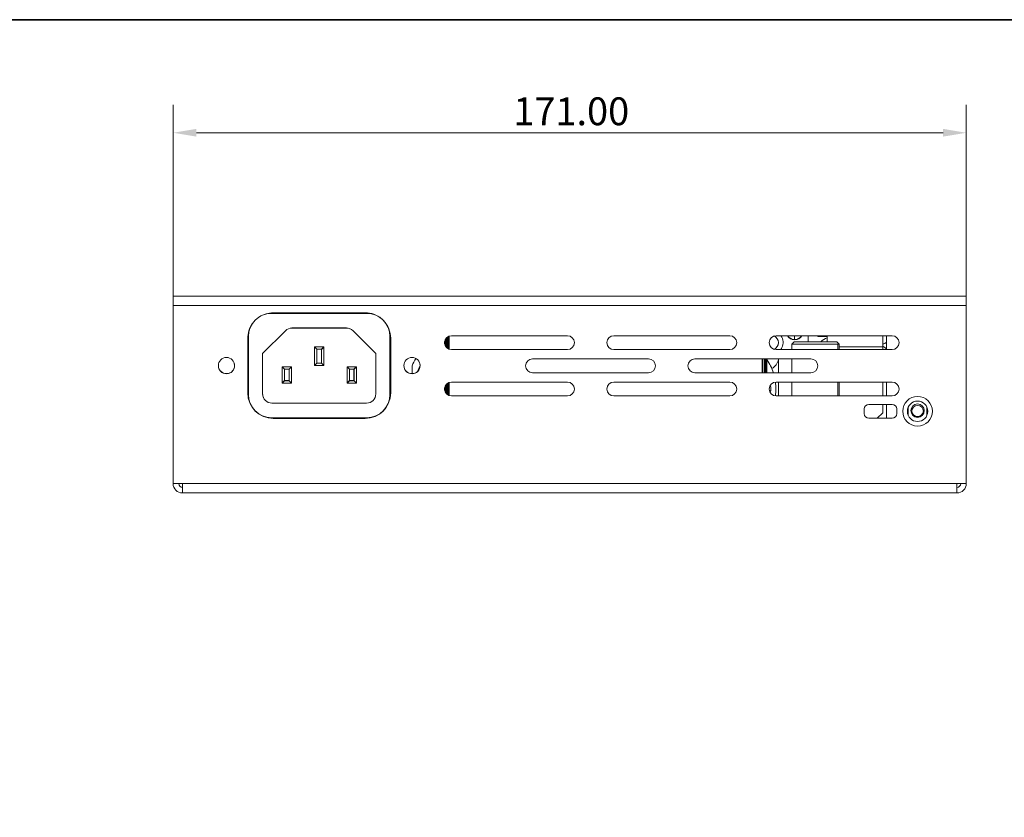
# Model space of a CAD drawing. Units: millimetres. Extents: x 10 to 830, y -6 to 584.
# Drawn here: x 222 to 435, y 412 to 584 of the extents above; entities that cross this region are included whole.
import ezdxf

# ---------------------------------------------------------------- set-up
doc = ezdxf.new("R2010")
doc.units = ezdxf.units.MM
doc.header["$LTSCALE"] = 2
for name, color, linetype, lineweight in [('Border_0', 7, 'Continuous', 35), ('Dimensions(A H Standard)', 7, 'Continuous', 9), ('Visible Edges(A H Standard)', 7, 'Continuous', 18), ('Visible Tangent Edges(A H Standard)', 7, 'Continuous', 18)]:
    doc.layers.add(name, color=color, linetype=linetype, lineweight=lineweight)
doc.styles.add('DEFAULT-A H Standard', font='arial.ttf')
doc.dimstyles.new('DEFAULT', dxfattribs={"dimscale": 2, "dimtxt": 3, "dimasz": 2.5, "dimexe": 3, "dimexo": 1, "dimgap": 0.75, "dimtad": 1, "dimrnd": 1e-08, "dimzin": 0, "dimdsep": 46, "dimtxsty": 'DEFAULT-A H Standard', "dimcen": 0.09, "dimdle": 10, "dimclrd": 7, "dimclre": 7, "dimclrt": 7, "dimazin": 1, "dimtfac": 0.833333, "dimtofl": 0, "dimtmove": 0, "dimatfit": 3, "dimfxl": 1, "dimtolj": 1, "dimtzin": 0, "dimlwd": -1, "dimlwe": -1, "dimarcsym": 0})

# ---------------------------------------------------------------- blocks, each defined once
blk = doc.blocks.new('Borders Default Border')
at = {"layer": 'Border_0', "flags": 128}
blk.add_lwpolyline([(5, 5), (5, 292), (415, 292), (415, 5), (5, 5)], dxfattribs=at)
blk = doc.blocks.new('*D11')
at = {"layer": 'Defpoints', "color": 0, "linetype": 'Continuous', "transparency": 16777216}
for p in [(426.37, 559.62), (255.37, 522.35), (426.37, 522.35)]:
    blk.add_point(p, dxfattribs=at)
at = {"layer": 'Dimensions(A H Standard)', "color": 7, "linetype": 'Continuous', "transparency": 16777216}
for p, q in [((255.37, 524.35), (255.37, 565.62)), ((426.37, 524.35), (426.37, 565.62)), ((260.37, 559.62), (421.37, 559.62))]:
    blk.add_line(p, q, dxfattribs=at)
for points in [[(260.37, 560.46), (260.37, 558.79), (255.37, 559.62)], [(421.37, 560.46), (421.37, 558.79), (426.37, 559.62)]]:
    blk.add_solid(points, dxfattribs=at)
at = {"layer": 'Dimensions(A H Standard)', "color": 7, "linetype": 'Continuous', "transparency": 16777216, "insert": (328.7, 567.25), "char_height": 6, "attachment_point": 1, "style": 'DEFAULT-A H Standard'}
blk.add_mtext('\\A1;171.00', dxfattribs=at)

msp = doc.modelspace()

# ---------------------------------------------------------------- linework, layer by layer
at = {"layer": 'Visible Edges(A H Standard)'}
for p, q in [((255.365, 524.367), (426.365, 524.367)), ((255.365, 524.367), (255.365, 522.347)), ((426.365, 522.347), (426.365, 524.367)), ((255.365, 483.987), (255.365, 522.347)), ((426.365, 522.347), (426.365, 483.987)), ((276.608, 520.682), (297.108, 520.682)), ((276.965, 520.817), (296.765, 520.817)), ((279.572, 516.946), (274.658, 512.032)), ((279.579, 516.931), (274.665, 512.017)), ((280.986, 517.532), (292.73, 517.532)), ((280.994, 517.517), (292.737, 517.517)), ((299.058, 512.032), (294.144, 516.946)), ((299.058, 512.024), (294.151, 516.931)), ((315.365, 515.867), (340.365, 515.867)), ((350.365, 515.867), (375.365, 515.867)), ((385.365, 515.867), (410.365, 515.867)), ((389.365, 515.017), (389.365, 515.867)), ((389.365, 515.017), (389.365, 515.867)), ((392.265, 515.867), (392.265, 514.567)), ((394.365, 515.667), (394.365, 515.867)), ((396.365, 514.567), (396.365, 515.867)), ((408.365, 515.867), (408.365, 513.467)), ((409.17, 515.867), (409.17, 512.867)), ((271.465, 503.517), (271.465, 515.317)), ((271.608, 503.182), (271.608, 515.682)), ((302.108, 515.682), (302.108, 503.182)), ((302.115, 515.667), (302.115, 503.167)), ((302.265, 515.317), (302.265, 503.517)), ((313.89, 514.093), (313.89, 514.641)), ((313.991, 513.765), (313.991, 514.969)), ((314.152, 513.485), (314.152, 515.249)), ((314.361, 513.253), (314.361, 515.481)), ((314.604, 513.074), (314.604, 515.659)), ((314.8, 512.978), (314.8, 515.756)), ((389.265, 514.567), (388.765, 514.067)), ((398.658, 514.067), (388.765, 514.067)), ((388.765, 512.867), (388.765, 514.067)), ((389.265, 514.567), (398.465, 514.567)), ((396.365, 515.667), (394.365, 515.667)), ((398.465, 514.567), (398.96, 514.072)), ((398.658, 514.067), (398.653, 514.072)), ((398.96, 514.072), (398.653, 514.072)), ((398.658, 512.867), (398.658, 514.067)), ((398.96, 512.867), (398.96, 514.072)), ((274.658, 503.332), (274.658, 512.032)), ((274.665, 503.317), (274.665, 512.017)), ((287.858, 513.432), (285.858, 513.432)), ((285.858, 513.432), (286.358, 512.932)), ((285.858, 513.432), (285.858, 509.432)), ((286.358, 512.932), (287.358, 512.932)), ((286.358, 509.932), (286.358, 512.932)), ((287.358, 512.932), (287.858, 513.432)), ((287.358, 512.932), (287.358, 509.932)), ((287.362, 512.917), (287.365, 512.917)), ((287.365, 512.917), (287.865, 513.417)), ((287.365, 512.917), (287.365, 509.917)), ((287.858, 513.413), (287.858, 513.432)), ((287.865, 513.417), (287.858, 513.417)), ((287.865, 509.417), (287.865, 513.417)), ((299.058, 512.032), (299.058, 503.332)), ((340.365, 512.867), (315.365, 512.867)), ((375.365, 512.867), (350.365, 512.867)), ((410.365, 512.867), (385.365, 512.867)), ((398.96, 513.467), (408.365, 513.467)), ((408.365, 513.467), (408.365, 512.867)), ((286.358, 509.932), (285.858, 509.432)), ((286.365, 509.917), (285.865, 509.417)), ((287.358, 509.932), (286.358, 509.932)), ((286.365, 509.917), (286.365, 509.928)), ((287.365, 509.917), (286.365, 509.917)), ((287.362, 509.928), (287.358, 509.932)), ((287.865, 509.417), (287.365, 509.917)), ((332.865, 510.867), (357.865, 510.867)), ((367.865, 510.867), (392.865, 510.867)), ((382.497, 507.867), (382.497, 510.867)), ((382.87, 507.867), (382.87, 510.867)), ((383.079, 507.867), (383.079, 510.867)), ((383.239, 507.867), (383.239, 510.867)), ((383.34, 507.867), (383.34, 510.867)), ((383.366, 507.867), (383.366, 510.867)), ((385.865, 507.867), (385.865, 510.867)), ((388.765, 507.867), (388.765, 510.867)), ((280.858, 509.182), (278.858, 509.182)), ((278.858, 509.182), (279.358, 508.682)), ((278.858, 509.182), (278.858, 505.682)), ((279.358, 508.682), (280.358, 508.682)), ((279.358, 506.182), (279.358, 508.682)), ((280.358, 508.682), (280.858, 509.182)), ((280.358, 508.682), (280.358, 506.182)), ((280.362, 508.667), (280.365, 508.667)), ((280.365, 508.667), (280.865, 509.167)), ((280.365, 508.667), (280.365, 506.167)), ((280.858, 509.163), (280.858, 509.182)), ((280.865, 509.167), (280.858, 509.167)), ((280.865, 505.667), (280.865, 509.167)), ((285.858, 509.432), (285.869, 509.432)), ((285.865, 509.432), (285.865, 509.417)), ((285.865, 509.417), (287.865, 509.417)), ((294.858, 509.182), (292.858, 509.182)), ((292.858, 509.182), (293.358, 508.682)), ((292.858, 509.182), (292.858, 505.682)), ((293.358, 508.682), (294.358, 508.682)), ((293.358, 506.182), (293.358, 508.682)), ((294.358, 508.682), (294.858, 509.182)), ((294.358, 508.682), (294.358, 506.182)), ((294.362, 508.667), (294.365, 508.667)), ((294.365, 508.667), (294.865, 509.167)), ((294.365, 508.667), (294.365, 506.167)), ((294.858, 509.163), (294.858, 509.182)), ((294.865, 509.167), (294.858, 509.167)), ((294.865, 505.667), (294.865, 509.167)), ((306.865, 509.366), (306.865, 507.682)), ((357.865, 507.867), (332.865, 507.867)), ((392.865, 507.867), (367.865, 507.867)), ((279.358, 506.182), (278.858, 505.682)), ((278.858, 505.682), (278.869, 505.682)), ((279.365, 506.167), (278.865, 505.667)), ((278.865, 505.682), (278.865, 505.667)), ((278.865, 505.667), (280.865, 505.667)), ((280.358, 506.182), (279.358, 506.182)), ((279.365, 506.167), (279.365, 506.178)), ((280.365, 506.167), (279.365, 506.167)), ((280.362, 506.178), (280.358, 506.182)), ((280.865, 505.667), (280.365, 506.167)), ((293.358, 506.182), (292.858, 505.682)), ((292.858, 505.682), (292.869, 505.682)), ((293.365, 506.167), (292.865, 505.667)), ((292.865, 505.682), (292.865, 505.667)), ((292.865, 505.667), (294.865, 505.667)), ((294.358, 506.182), (293.358, 506.182)), ((293.365, 506.167), (293.365, 506.178)), ((294.365, 506.167), (293.365, 506.167)), ((294.362, 506.178), (294.358, 506.182)), ((294.865, 505.667), (294.365, 506.167)), ((314.152, 503.485), (314.152, 505.249)), ((314.361, 503.253), (314.361, 505.481)), ((314.604, 503.074), (314.604, 505.659)), ((314.8, 502.978), (314.8, 505.756)), ((315.365, 505.867), (340.365, 505.867)), ((350.365, 505.867), (375.365, 505.867)), ((385.365, 505.867), (410.365, 505.867)), ((385.865, 502.867), (385.865, 505.867)), ((388.765, 502.867), (388.765, 505.867)), ((398.658, 502.867), (398.658, 505.867)), ((398.96, 502.867), (398.96, 505.867)), ((408.365, 505.867), (408.365, 502.867)), ((409.17, 505.867), (409.17, 502.867)), ((313.89, 504.093), (313.89, 504.641)), ((313.991, 503.765), (313.991, 504.969)), ((297.058, 501.332), (276.658, 501.332)), ((340.365, 502.867), (315.365, 502.867)), ((375.365, 502.867), (350.365, 502.867)), ((410.365, 502.867), (385.365, 502.867)), ((405.365, 501.067), (410.365, 501.067)), ((408.365, 501.067), (408.365, 499.267)), ((409.17, 501.067), (409.17, 498.067)), ((404.365, 499.067), (404.365, 500.067)), ((408.365, 499.267), (407.165, 498.067)), ((411.365, 500.067), (411.365, 499.067)), ((297.108, 498.182), (276.608, 498.182)), ((297.115, 498.167), (276.615, 498.167)), ((296.765, 498.017), (276.965, 498.017)), ((410.365, 498.067), (405.365, 498.067)), ((257.385, 483.987), (255.365, 483.987)), ((257.385, 483.987), (257.385, 481.967)), ((424.345, 481.967), (257.385, 481.967)), ((426.365, 483.987), (424.345, 483.987)), ((424.345, 481.967), (424.345, 483.987))]:
    msp.add_line(p, q, dxfattribs=at)
for centre, radius in [((266.865, 509.417), 1.75), ((306.865, 509.417), 1.75), ((415.865, 499.567), 3.2), ((415.865, 499.567), 2.2), ((415.865, 499.707), 1.45), ((415.865, 499.567), 1.25)]:
    msp.add_circle(centre, radius, dxfattribs=at)
for centre, radius, start, end in [((276.608, 515.682), 5, 90, 180), ((276.965, 515.317), 5.5, 90, 123.06291), ((296.765, 515.317), 5.5, 50.01529, 90), ((297.108, 515.682), 5, 0, 90), ((276.965, 515.317), 5.5, 145.67463, 180), ((296.765, 515.317), 5.5, 0, 43.62589), ((280.986, 515.532), 2, 90, 135), ((280.994, 515.517), 2, 90, 135), ((292.73, 515.532), 2, 45, 90), ((292.737, 515.517), 2, 45, 90), ((297.115, 515.667), 5, 0, 25.6162), ((315.365, 514.367), 1.5, 90, 270), ((340.365, 514.367), 1.5, 270, 90), ((350.365, 514.367), 1.5, 90, 270), ((375.365, 514.367), 1.5, 270, 90), ((385.365, 514.367), 1.5, 90, 270), ((384.315, 514.417), 2.55, 333.87345, 34.65457), ((389.365, 516.717), 1.75, 209.05928, 330.94072), ((389.365, 516.717), 1.7, 210, 270), ((389.365, 516.717), 1.7, 270, 330), ((410.365, 514.367), 1.5, 270, 90), ((384.265, 514.367), 1.6, 295.583, 64.417), ((402.365, 504.467), 12.5, 118.6854, 126.09902), ((408.083, 516.086), 2, 278.12369, 302.94342), ((393.787, 509.771), 8, 153.87345, 157.234), ((402.365, 504.467), 10.95, 51.57708, 56.77384), ((266.858, 509.432), 1.75, 205.79514, 25.24253), ((306.858, 509.432), 1.75, 205.79514, 25.24253), ((318.365, 504.467), 12.5, 148.69028, 156.92608), ((332.865, 509.367), 1.5, 90, 270), ((357.865, 509.367), 1.5, 270, 90), ((367.865, 509.367), 1.5, 90, 270), ((374.365, 504.467), 10.95, 18.0895, 34.71815), ((383.365, 511.048), 2.5, 295.15057, 353.01367), ((393.787, 509.771), 8, 172.12754, 173.01367), ((392.865, 509.367), 1.5, 270, 90), ((318.365, 504.467), 10.95, 153.00871, 160.3122), ((315.365, 504.367), 1.5, 90, 270), ((340.365, 504.367), 1.5, 270, 90), ((350.365, 504.367), 1.5, 90, 270), ((375.365, 504.367), 1.5, 270, 90), ((385.365, 504.367), 1.5, 90, 270), ((374.365, 504.467), 10.95, 351.64676, 7.31153), ((410.365, 504.367), 1.5, 270, 90), ((276.965, 503.517), 5.5, 180, 270), ((276.608, 503.182), 5, 180, 270), ((276.658, 503.332), 2, 180, 270), ((276.665, 503.317), 2, 180, 205.27773), ((296.765, 503.517), 5.5, 270, 0), ((297.058, 503.332), 2, 270, 0), ((297.108, 503.182), 5, 270, 0), ((297.115, 503.167), 5, 270, 0), ((382.765, 504.467), 1.5, 327.94464, 27.65016), ((276.615, 503.167), 5, 205.42279, 270), ((405.365, 500.067), 1, 90, 180), ((410.365, 500.067), 1, 0, 90), ((405.365, 499.067), 1, 180, 270), ((410.365, 499.067), 1, 270, 0), ((415.865, 499.707), 1.25, 183.20927, 356.78882), ((257.385, 483.987), 2.02, 180, 270), ((257.385, 483.987), 0.82, 180, 270), ((424.345, 483.987), 2.02, 270, 0), ((424.345, 483.987), 0.82, 270, 0)]:
    msp.add_arc(centre, radius, start, end, dxfattribs=at)
at = {"layer": 'Visible Tangent Edges(A H Standard)'}
for p, q in [((426.365, 522.347), (255.365, 522.347)), ((314.865, 512.953), (314.865, 515.781)), ((382.365, 507.867), (382.365, 510.867)), ((382.365, 507.867), (382.365, 510.867)), ((382.366, 507.867), (382.366, 510.867)), ((314.865, 502.953), (314.865, 505.781)), ((413.865, 498.65), (413.865, 500.483)), ((417.865, 500.483), (417.865, 498.65)), ((257.385, 483.987), (424.345, 483.987))]:
    msp.add_line(p, q, dxfattribs=at)

# ---------------------------------------------------------------- block references
at = {"xscale": 2, "yscale": 2, "zscale": 2}
msp.add_blockref('Borders Default Border', (0, 0), dxfattribs=at)

# ---------------------------------------------------------------- dimensions: what is measured, and where the dimension line sits
at = {"layer": 'Dimensions(A H Standard)', "color": 7, "linetype": 'Continuous'}
dim = msp.add_linear_dim(base=(426.365, 559.622), p1=(255.365, 522.347), p2=(426.365, 522.347), dimstyle='DEFAULT', override={"dimgap": 0.75, "dimdec": 2, "dimtol": 0, "dimlim": 0, "dimtp": 0, "dimtm": 0, "dimtdec": 2, "dimatfit": 1}, dxfattribs=at)
dim.commit()
dim.dimension.update_dxf_attribs({"geometry": '*D11', "text_midpoint": (340.865, 559.622), "dimtype": 160})

doc.saveas('drawing.dxf')
